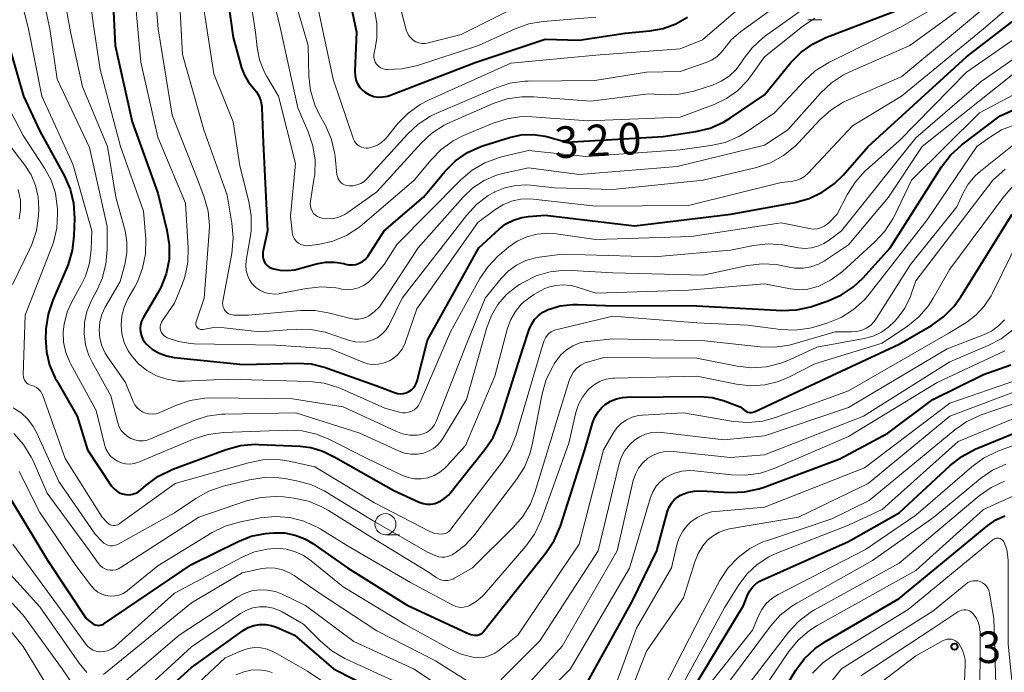
# Model space of a CAD drawing. Units: metres. Extents: x -76646 to -76000, y 26057 to 27000.
# Drawn here: x -76175 to -76059, y 26385 to 26462 of the extents above; entities that cross this region are included whole.
import ezdxf

# ---------------------------------------------------------------- set-up
doc = ezdxf.new("R2010")
doc.units = ezdxf.units.M
for name, color, linetype, lineweight in [('633100_広葉樹林', 7, 'Continuous', 13), ('710100_等高線(計曲線)', 7, 'Continuous', 40), ('710200_等高線(主曲線)', 7, 'Continuous', 13), ('731200_図化機測定による標高点', 7, 'Continuous', 40)]:
    doc.layers.add(name, color=color, linetype=linetype, lineweight=lineweight)
doc.styles.add('Style-WORKING', font='MS Gothic.ttf')

msp = doc.modelspace()

# ---------------------------------------------------------------- linework, layer by layer
at = {"layer": '633100_広葉樹林', "linetype": 'Continuous', "lineweight": 13}
for p, q in [((-76081.85, 26462.07), (-76080.183, 26462.07)), ((-76131.98, 26400.93), (-76130.313, 26400.93))]:
    msp.add_line(p, q, dxfattribs=at)
msp.add_circle((-76131.98, 26402.18), 1.25, dxfattribs=at)
at = {"layer": '710100_等高線(計曲線)', "linetype": 'Continuous', "lineweight": 40, "flags": 128}
for points, elevation in [([(-76164.59, 26469.41), (-76164.05, 26459), (-76162.06, 26449.94), (-76159, 26441.48), (-76157.91, 26437.07), (-76157.64, 26435.35), (-76157.67, 26433.61), (-76158.01, 26431.9), (-76158.64, 26430.27), (-76159.03, 26429.55), (-76160.73, 26426.69), (-76160.92, 26426.29), (-76161.05, 26425.86), (-76161.09, 26425.41), (-76161.06, 26424.96), (-76160.95, 26424.53), (-76160.77, 26424.12), (-76160.51, 26423.75), (-76160.37, 26423.59), (-76159.66, 26422.97), (-76158.85, 26422.49), (-76157.98, 26422.15), (-76157.04, 26421.97), (-76148.86, 26421.14), (-76142.52, 26421.31), (-76140.78, 26421.2), (-76139.08, 26420.79), (-76138.88, 26420.72), (-76133, 26418.61), (-76130.89, 26417.81), (-76130.55, 26417.71), (-76130.2, 26417.67), (-76129.85, 26417.7), (-76129.51, 26417.79), (-76129.19, 26417.93), (-76128.9, 26418.12), (-76128.65, 26418.37), (-76128.45, 26418.65)], 330), ([(-76151.32, 26469), (-76150.05, 26459.95), (-76149.05, 26456.35), (-76148.71, 26455.47), (-76148.23, 26454.65), (-76147.68, 26454), (-76147.28, 26453.52), (-76146.97, 26452.97), (-76146.76, 26452.38), (-76146.65, 26451.77), (-76146.64, 26451.6), (-76146.51, 26447.49), (-76145.98, 26437), (-76146.52, 26434.49), (-76146.55, 26434.2), (-76146.54, 26433.9), (-76146.47, 26433.62), (-76146.36, 26433.35), (-76146.2, 26433.1), (-76146, 26432.88), (-76145.77, 26432.71), (-76145.51, 26432.57), (-76145.39, 26432.53), (-76144.52, 26432.33), (-76143.64, 26432.28), (-76142.75, 26432.39), (-76142.47, 26432.46), (-76140.16, 26433.1), (-76139.09, 26433.29), (-76138, 26433.3)], 320), ([(-76136.45, 26465.55), (-76135.43, 26460.57), (-76135.61, 26455.94), (-76135.59, 26455.43), (-76135.48, 26454.94), (-76135.28, 26454.47), (-76135.01, 26454.04), (-76134.67, 26453.67), (-76134.34, 26453.41), (-76133.87, 26453.15), (-76133.36, 26452.97), (-76132.82, 26452.89), (-76132.28, 26452.9), (-76131.75, 26453), (-76131.49, 26453.09), (-76121.33, 26457), (-76113, 26459.76), (-76109, 26459.65), (-76103.52, 26460.48), (-76100.58, 26460.74), (-76099.01, 26461.02), (-76097.52, 26461.57), (-76096.14, 26462.36)], 310), ([(-76128.45, 26418.65), (-76128.29, 26418.97), (-76128.22, 26419.19), (-76127, 26424.03), (-76120.9, 26435), (-76118.48, 26437.2), (-76117.68, 26437.82), (-76116.77, 26438.28), (-76115.8, 26438.58), (-76115, 26438.7), (-76113, 26438.85), (-76102.41, 26437.59), (-76090.97, 26439), (-76083.39, 26440.38), (-76081.7, 26440.84), (-76080.13, 26441.58), (-76078.71, 26442.59), (-76077.66, 26443.62), (-76074.69, 26447), (-76063, 26457.68), (-76053.56, 26465)], 330), ([(-76138, 26433.3), (-76136.92, 26433.11), (-76136.72, 26433.06), (-76136.31, 26432.97), (-76135.89, 26432.96), (-76135.48, 26433.02), (-76135.09, 26433.15), (-76134.72, 26433.35), (-76134.4, 26433.61), (-76134.12, 26433.92), (-76134.03, 26434.05), (-76132.13, 26437), (-76127.48, 26441), (-76124.9, 26444.07), (-76123.66, 26445.3), (-76122.23, 26446.3), (-76120.65, 26447.03), (-76120.18, 26447.19), (-76117.25, 26448.09), (-76115.86, 26448.39), (-76114.44, 26448.44), (-76113.03, 26448.24), (-76112.72, 26448.17), (-76110.45, 26447.55), (-76099, 26448.19), (-76095.13, 26448.78), (-76093.43, 26449.19), (-76091.84, 26449.89), (-76091, 26450.41), (-76087, 26453.14), (-76083.84, 26456.97), (-76082.62, 26458.21), (-76081.2, 26459.22), (-76079.71, 26459.94), (-76071, 26463.28)], 320), ([(-76177.19, 26460.81), (-76174.94, 26453), (-76173, 26448.83), (-76170.11, 26443.56), (-76169.41, 26441.97), (-76169, 26440.27), (-76168.89, 26438.48), (-76168.95, 26436.42), (-76169.15, 26434.69), (-76169.64, 26433.02), (-76169.77, 26432.72), (-76171.48, 26428.77), (-76172.03, 26427.11), (-76172.29, 26425.39), (-76172.3, 26425.08), (-76172.32, 26424.3), (-76172.23, 26422.65), (-76171.85, 26421.04), (-76171.19, 26419.53), (-76171.04, 26419.26), (-76168.56, 26415), (-76167.33, 26411), (-76164.48, 26406.71), (-76164.23, 26406.4), (-76163.92, 26406.13), (-76163.58, 26405.92), (-76163.2, 26405.77)], 340), ([(-76163.2, 26405.77), (-76162.81, 26405.69), (-76162.4, 26405.68), (-76162, 26405.74), (-76161.62, 26405.87), (-76161.26, 26406.06), (-76161, 26406.26), (-76160.41, 26406.79), (-76159.01, 26407.83), (-76157.46, 26408.61), (-76157.23, 26408.7), (-76150.87, 26411.05), (-76149.19, 26411.51), (-76147.46, 26411.67), (-76147, 26411.66), (-76142.09, 26411.46), (-76140.84, 26411.3), (-76139.63, 26410.93), (-76139.24, 26410.76), (-76137.89, 26410.11), (-76131, 26406.17), (-76127.96, 26404.79), (-76127.51, 26404.63), (-76127.05, 26404.55), (-76126.58, 26404.56), (-76126.11, 26404.64), (-76126, 26404.68), (-76125.44, 26404.92), (-76124.92, 26405.25), (-76124.47, 26405.67), (-76124.34, 26405.82), (-76120.17, 26411.03), (-76119.2, 26412.48), (-76118.5, 26414.08), (-76118.44, 26414.27), (-76115.67, 26423), (-76114.92, 26425.29), (-76114.65, 26425.9), (-76114.29, 26426.46), (-76113.83, 26426.95), (-76113.29, 26427.35), (-76112.68, 26427.66), (-76111.22, 26428.09), (-76109.72, 26428.26), (-76109.2, 26428.26), (-76105.86, 26428.14), (-76095, 26428.11), (-76087, 26427.66), (-76084.93, 26427.56), (-76083.19, 26427.62), (-76081.49, 26427.98), (-76081.17, 26428.09), (-76079.44, 26428.68), (-76077.85, 26429.39), (-76076.4, 26430.36), (-76075.27, 26431.44), (-76072.05, 26435), (-76065.97, 26444.6), (-76064.91, 26445.98), (-76063.56, 26447.22), (-76059, 26450.67), (-76051.23, 26454.12)], 340), ([(-76165.84, 26390.19), (-76165.64, 26390.24), (-76165.45, 26390.33), (-76165.39, 26390.37), (-76155, 26397.38), (-76149.55, 26400.1), (-76147.93, 26400.74), (-76146.22, 26401.09), (-76145.73, 26401.13), (-76145.21, 26401.16), (-76143.95, 26401.14), (-76142.71, 26400.89), (-76141.54, 26400.43), (-76140.59, 26399.87), (-76136.5, 26397), (-76129.42, 26392.58), (-76122.25, 26389.23), (-76121.84, 26389.08), (-76121.42, 26389.01), (-76121.21, 26389), (-76121.01, 26389.02), (-76120.82, 26389.07), (-76120.64, 26389.15), (-76120.48, 26389.26), (-76120.34, 26389.4), (-76120.32, 26389.43), (-76112.89, 26398.81), (-76111.94, 26400.26), (-76111.21, 26401.96), (-76108.32, 26411), (-76107.39, 26414.19), (-76107.12, 26414.88), (-76106.74, 26415.51), (-76106.25, 26416.07), (-76105.88, 26416.39), (-76105.25, 26416.78), (-76104.57, 26417.06), (-76103.85, 26417.22), (-76103.35, 26417.25), (-76094.67, 26417.32), (-76093.18, 26417.2), (-76091.72, 26416.83), (-76091.44, 26416.72), (-76089.89, 26416.11), (-76089.32, 26415.68), (-76089.14, 26415.57), (-76088.95, 26415.49), (-76088.75, 26415.45), (-76088.54, 26415.44), (-76088.34, 26415.47), (-76088.14, 26415.54), (-76088.1, 26415.56), (-76079, 26419.82), (-76071, 26423.57), (-76067.17, 26425.78), (-76065.75, 26426.78), (-76064.51, 26428.01), (-76063.68, 26429.17), (-76057.57, 26439)], 350), ([(-76107.97, 26383.51), (-76102.68, 26393), (-76099.78, 26399), (-76098.48, 26403.73), (-76098.3, 26404.22), (-76098.03, 26404.67), (-76097.69, 26405.07), (-76097.29, 26405.41), (-76096.96, 26405.61), (-76096.18, 26405.93), (-76095.35, 26406.11), (-76094.46, 26406.14), (-76091.1, 26405.95), (-76089.36, 26406.01), (-76087.66, 26406.36), (-76087.03, 26406.58), (-76078.05, 26409.95), (-76072.35, 26413), (-76067, 26417), (-76061, 26419.96), (-76057.73, 26421.08)], 360), ([(-76096.46, 26381), (-76089.48, 26392.52), (-76088.99, 26393.76), (-76088.74, 26394.27), (-76088.41, 26394.72), (-76088, 26395.11), (-76087.53, 26395.43), (-76087.3, 26395.54), (-76077, 26400.14), (-76071, 26403.52), (-76064.94, 26409.15), (-76063.57, 26410.22), (-76061.96, 26411.07), (-76053, 26414.77)], 370), ([(-76176.38, 26405), (-76172.11, 26397.89), (-76167.49, 26391), (-76166.81, 26390.44), (-76166.64, 26390.32), (-76166.45, 26390.24), (-76166.25, 26390.18), (-76166.04, 26390.17), (-76165.84, 26390.19)], 350), ([(-76111, 26350.12), (-76109.6, 26350.8), (-76108.34, 26351.72), (-76107.56, 26352.48), (-76106.21, 26353.98), (-76104.93, 26355.17), (-76103.4, 26356.16), (-76103, 26356.37), (-76101.59, 26357.27), (-76100.35, 26358.4), (-76099.67, 26359.23), (-76094.01, 26367), (-76087, 26378.74), (-76083.27, 26384.84), (-76082.24, 26386.24), (-76080.97, 26387.44), (-76079.75, 26388.27), (-76071, 26393.35), (-76060.48, 26402.02), (-76059.53, 26402.68), (-76058.47, 26403.16)], 380), ([(-76165.12, 26376), (-76155, 26385.17), (-76148.87, 26389.55), (-76148.27, 26389.9), (-76147.62, 26390.15), (-76146.93, 26390.28), (-76146.23, 26390.28), (-76145.54, 26390.17), (-76144.9, 26389.94), (-76142.79, 26389), (-76138.13, 26385), (-76130.76, 26381.24)], 360)]:
    msp.add_lwpolyline(points, dxfattribs=dict(at, elevation=elevation))
at = {"layer": '710200_等高線(主曲線)', "linetype": 'Continuous', "lineweight": 13, "flags": 128}
for points, elevation in [([(-76176.71, 26479), (-76173.78, 26470.22), (-76171.83, 26461), (-76170.96, 26455), (-76167.12, 26446.88), (-76165, 26437.52), (-76165, 26434.76), (-76165.15, 26433.03), (-76165.6, 26431.34), (-76166.13, 26430.15), (-76166.9, 26428.66), (-76167.41, 26427.43), (-76167.7, 26426.13), (-76167.76, 26424.8), (-76167.58, 26423.48), (-76167.18, 26422.21), (-76166.79, 26421.4), (-76164.57, 26417.43)], 336), ([(-76176.94, 26471.06), (-76174.35, 26461), (-76172.77, 26453), (-76169.1, 26444.9), (-76166.83, 26437), (-76166.91, 26434.77), (-76167.12, 26433.17), (-76167.59, 26431.62), (-76168.09, 26430.59), (-76169.13, 26428.75), (-76169.74, 26427.38), (-76170.11, 26425.93), (-76170.22, 26425), (-76170.18, 26423.77), (-76169.92, 26422.57), (-76169.46, 26421.42), (-76169.37, 26421.24), (-76166.33, 26415.67), (-76165.33, 26411.63), (-76165.16, 26411.12), (-76164.9, 26410.65), (-76164.56, 26410.23), (-76164.15, 26409.88), (-76163.79, 26409.65), (-76163.32, 26409.45), (-76162.83, 26409.34), (-76162.33, 26409.31), (-76161.82, 26409.37), (-76161.31, 26409.53), (-76154.67, 26412.3), (-76153.01, 26412.83), (-76151.19, 26413.07), (-76143.59, 26413.35), (-76141.85, 26413.27), (-76140.15, 26412.88), (-76138.68, 26412.27), (-76134.07, 26409.93)], 338), ([(-76149, 26470.88), (-76147.4, 26460.6), (-76147.2, 26458.75), (-76146.91, 26457.3), (-76146.38, 26455.92), (-76146.05, 26455.31), (-76144.66, 26453), (-76142.64, 26445), (-76143.26, 26438.74), (-76143.07, 26436.87), (-76143.01, 26436.56), (-76142.9, 26436.26), (-76142.74, 26435.99), (-76142.53, 26435.75), (-76142.28, 26435.55), (-76142.01, 26435.4), (-76141.71, 26435.29), (-76141.39, 26435.24), (-76141.08, 26435.25), (-76141.02, 26435.25), (-76139.91, 26435.4), (-76138.21, 26435.79), (-76136.6, 26436.46), (-76135.14, 26437.4), (-76134.76, 26437.7), (-76128.55, 26443), (-76126.57, 26445.42), (-76125.35, 26446.67), (-76123.94, 26447.69), (-76122.71, 26448.31), (-76119.2, 26449.79), (-76117.54, 26450.32), (-76115.81, 26450.56), (-76114.62, 26450.55), (-76107.92, 26450.08), (-76097, 26450.48), (-76092.96, 26452), (-76091.5, 26452.7), (-76090.18, 26453.64), (-76089.05, 26454.8), (-76088.65, 26455.33), (-76087, 26457.66), (-76082.47, 26461.27), (-76081.01, 26462.24)], 318), ([(-76171, 26469.6), (-76169.38, 26460.62), (-76167.92, 26454.08), (-76164.97, 26447), (-76163.98, 26441), (-76162.89, 26437), (-76162.66, 26435.71), (-76162.66, 26434.39), (-76162.9, 26433), (-76163.46, 26431), (-76165.23, 26427.95), (-76165.64, 26427.09), (-76165.89, 26426.17), (-76165.97, 26425.21), (-76165.89, 26424.26), (-76165.65, 26423.34), (-76165.24, 26422.47), (-76164.96, 26422.03), (-76162.82, 26419), (-76161.91, 26416.73), (-76161.72, 26416.36), (-76161.48, 26416.03), (-76161.18, 26415.75), (-76160.83, 26415.52)], 334), ([(-76162.01, 26467.99), (-76161, 26457.04), (-76159, 26448.13), (-76155.72, 26440.28), (-76155.39, 26435), (-76155.44, 26433.26), (-76155.78, 26431.55), (-76156.1, 26430.65), (-76157, 26428.41), (-76158.46, 26426.37), (-76158.58, 26426.16), (-76158.66, 26425.94), (-76158.71, 26425.7), (-76158.71, 26425.46), (-76158.67, 26425.23), (-76158.59, 26425), (-76158.47, 26424.8), (-76158.32, 26424.61), (-76158.14, 26424.46), (-76157.93, 26424.33), (-76157.9, 26424.32), (-76156.53, 26423.85), (-76155.11, 26423.63), (-76154.68, 26423.61), (-76145, 26423.44), (-76138.52, 26423), (-76134.76, 26421.44), (-76134.12, 26421.23), (-76133.46, 26421.14), (-76132.79, 26421.17), (-76132.13, 26421.32), (-76131.51, 26421.57), (-76130.95, 26421.93), (-76130.45, 26422.38), (-76130.04, 26422.92), (-76129.73, 26423.51), (-76129.65, 26423.72), (-76128.24, 26427.76), (-76121, 26437.98), (-76118.98, 26439.51), (-76118.04, 26440.1), (-76117.02, 26440.52), (-76115.93, 26440.75), (-76114.82, 26440.79), (-76114.45, 26440.76), (-76107, 26439.94), (-76096, 26440), (-76085, 26442.75), (-76083.81, 26442.88), (-76083.25, 26442.98), (-76082.73, 26443.18), (-76082.25, 26443.47), (-76081.79, 26443.87), (-76076.52, 26449.48), (-76070.73, 26453), (-76061, 26460.99), (-76050.92, 26469.6)], 328), ([(-76159.76, 26470.24), (-76158.95, 26461), (-76157.28, 26450.72), (-76154.24, 26443), (-76153.49, 26441), (-76153.04, 26439.35), (-76152.88, 26437.65), (-76152.91, 26436.87), (-76153.49, 26429), (-76154.45, 26426.21), (-76154.48, 26426.09), (-76154.49, 26425.97), (-76154.47, 26425.85), (-76154.44, 26425.74), (-76154.39, 26425.63), (-76154.31, 26425.53), (-76154.23, 26425.44), (-76154.13, 26425.38), (-76154.01, 26425.33), (-76153.9, 26425.3), (-76153.78, 26425.29), (-76153.66, 26425.3), (-76153.62, 26425.31), (-76152.4, 26425.51), (-76151.11, 26425.48), (-76146.84, 26425), (-76142.59, 26425.32), (-76140.85, 26425.3), (-76139.14, 26424.97), (-76138.57, 26424.79), (-76136.23, 26423.98), (-76135.58, 26423.82), (-76134.91, 26423.77), (-76134.23, 26423.84), (-76133.58, 26424.02), (-76132.98, 26424.32), (-76132.43, 26424.71), (-76131.96, 26425.19), (-76131.58, 26425.75)], 326), ([(-76167.63, 26469), (-76166.62, 26461.38), (-76165.85, 26456.15), (-76163.42, 26447), (-76160.68, 26439.32), (-76160.44, 26436.04), (-76160.47, 26434.29), (-76160.8, 26432.58), (-76161.42, 26430.95), (-76161.74, 26430.36), (-76162.55, 26428.94), (-76163, 26427.96), (-76163.27, 26426.92), (-76163.36, 26425.84), (-76163.26, 26424.77), (-76162.98, 26423.73), (-76162.52, 26422.76), (-76162.18, 26422.23), (-76161.32, 26421.25), (-76160.31, 26420.43), (-76159.17, 26419.8), (-76157.94, 26419.38), (-76156.65, 26419.17), (-76155.83, 26419.16), (-76150.62, 26419.38), (-76140.98, 26419.11), (-76139.25, 26418.91), (-76137.58, 26418.42), (-76137.19, 26418.25), (-76132.04, 26415.96), (-76130.3, 26415.48), (-76129.95, 26415.41), (-76129.59, 26415.41), (-76129.23, 26415.47), (-76128.89, 26415.59), (-76128.58, 26415.77), (-76128.3, 26416), (-76128.07, 26416.27), (-76127.89, 26416.58), (-76127.85, 26416.65), (-76124.26, 26425), (-76120.76, 26431.34), (-76119.79, 26432.79), (-76118.58, 26434.04), (-76118.39, 26434.21), (-76117.38, 26435.05), (-76116.33, 26435.77), (-76115.18, 26436.3), (-76113.96, 26436.62)], 332), ([(-76156.65, 26469), (-76156.05, 26457.95), (-76153.52, 26449)], 324), ([(-76143.83, 26468.17), (-76141.15, 26459), (-76141.06, 26455.38), (-76140.87, 26453.65), (-76140.37, 26451.98), (-76139.82, 26450.79), (-76139.15, 26449.58), (-76138.44, 26447.98), (-76138.02, 26446.29), (-76137.96, 26445.83), (-76137.73, 26443.7), (-76137.68, 26443.44), (-76137.58, 26443.19)], 314), ([(-76154.08, 26467), (-76152.36, 26455.64), (-76150.04, 26449.96), (-76149.28, 26444.72), (-76148.19, 26440.48), (-76147.9, 26438.77), (-76147.91, 26437.02), (-76148.02, 26436.21), (-76148.51, 26433.49), (-76148.56, 26432.9), (-76148.51, 26432.31), (-76148.36, 26431.74), (-76148.11, 26431.2), (-76147.78, 26430.71), (-76147.36, 26430.29), (-76146.88, 26429.95), (-76146.34, 26429.7), (-76145.77, 26429.55), (-76145.18, 26429.49), (-76144.59, 26429.54), (-76144.52, 26429.55), (-76141.34, 26430.17), (-76139.61, 26430.35), (-76137.87, 26430.23), (-76137.6, 26430.18), (-76137.15, 26430.09), (-76136.49, 26430.03), (-76135.83, 26430.08), (-76135.19, 26430.24), (-76134.58, 26430.52), (-76134.03, 26430.89), (-76133.57, 26431.35), (-76132.14, 26433), (-76130.62, 26435.38), (-76123.02, 26443.07), (-76121.7, 26444.2)], 322), ([(-76146.1, 26467.9), (-76144.43, 26461), (-76142.39, 26451.61), (-76141.15, 26448.76), (-76140.59, 26447.1), (-76140.34, 26445.38), (-76140.38, 26443.64), (-76140.46, 26443.11), (-76140.89, 26440.51), (-76140.92, 26440.2), (-76140.89, 26439.9), (-76140.81, 26439.61), (-76140.68, 26439.33), (-76140.5, 26439.08), (-76140.28, 26438.87), (-76140.03, 26438.7), (-76139.75, 26438.57), (-76139.5, 26438.5), (-76138.81, 26438.43), (-76138.11, 26438.48), (-76137.44, 26438.65), (-76136.81, 26438.93), (-76136.43, 26439.17), (-76133, 26441.62), (-76127.74, 26447.41), (-76126.46, 26448.6), (-76124.99, 26449.54), (-76124.33, 26449.86), (-76119.18, 26452.11), (-76117.53, 26452.66), (-76115.8, 26452.92), (-76114.42, 26452.91), (-76107.61, 26452.39), (-76100.74, 26453.26), (-76098.84, 26453.16), (-76097.1, 26453.22), (-76095.39, 26453.57), (-76095.14, 26453.65), (-76093.17, 26454.31), (-76092.13, 26454.76), (-76091.18, 26455.38)], 316), ([(-76153.52, 26449), (-76150.78, 26441.22), (-76150.2, 26437.9), (-76150.05, 26436.16), (-76150.22, 26434.33), (-76151.3, 26428.66), (-76151.32, 26428.42), (-76151.3, 26428.18), (-76151.24, 26427.94), (-76151.14, 26427.72), (-76151, 26427.51), (-76150.83, 26427.34), (-76150.64, 26427.2), (-76150.42, 26427.09), (-76150.18, 26427.02), (-76149.92, 26427), (-76148.23, 26427), (-76142.05, 26427.55), (-76140.31, 26427.55), (-76138.59, 26427.25), (-76136.12, 26426.59), (-76135.65, 26426.51), (-76135.16, 26426.51), (-76134.69, 26426.59), (-76134.23, 26426.76), (-76134, 26426.88), (-76133.3, 26427.39), (-76132.69, 26428), (-76132.37, 26428.45), (-76128.1, 26435), (-76122.76, 26441), (-76121.6, 26442.09), (-76120.27, 26442.97), (-76118.8, 26443.6), (-76117.89, 26443.85), (-76115, 26444.49), (-76109, 26443.7), (-76097.37, 26444.63), (-76087, 26447.17), (-76084.2, 26449), (-76080.32, 26453.36), (-76079.05, 26454.56), (-76077.6, 26455.52), (-76076.86, 26455.88), (-76069.74, 26459), (-76059, 26466.83)], 324), ([(-76137.58, 26443.19), (-76137.44, 26442.96), (-76137.27, 26442.76), (-76137.06, 26442.6), (-76136.82, 26442.47), (-76136.57, 26442.38), (-76136.29, 26442.34), (-76135.82, 26442.36), (-76135.36, 26442.45), (-76134.92, 26442.63), (-76134.51, 26442.88), (-76134.13, 26443.23), (-76129.36, 26448.49), (-76128.08, 26449.67), (-76126.62, 26450.62), (-76125.87, 26450.97), (-76118.82, 26453.98), (-76117.16, 26454.52), (-76115.44, 26454.76), (-76115.02, 26454.77), (-76107.13, 26454.87), (-76101, 26455.85), (-76097, 26455.92), (-76093.92, 26456.97), (-76093.26, 26457.26), (-76092.65, 26457.67), (-76092.13, 26458.17), (-76091.79, 26458.61), (-76090.93, 26459.69), (-76089.85, 26460.64), (-76082.43, 26466.01)], 314), ([(-76131.58, 26425.75), (-76131.49, 26425.93), (-76129.98, 26429), (-76122.35, 26438.84), (-76121.17, 26440.12), (-76119.78, 26441.18), (-76119.04, 26441.6), (-76119, 26441.62), (-76117.79, 26442.12), (-76116.52, 26442.4), (-76115.21, 26442.45), (-76114.76, 26442.41), (-76111.9, 26442.1), (-76105, 26441.91), (-76094.28, 26443), (-76087.92, 26444.54), (-76086.26, 26445.09), (-76084.73, 26445.93), (-76083.37, 26447.02), (-76082.95, 26447.44), (-76080.4, 26450.17), (-76079.11, 26451.33), (-76077.63, 26452.26), (-76077.11, 26452.5), (-76070.67, 26455.33), (-76059.11, 26465)], 326), ([(-76121.7, 26444.2), (-76120.19, 26445.09), (-76118.56, 26445.69), (-76118.19, 26445.78), (-76115, 26446.53), (-76108.18, 26445.82), (-76097, 26446.63), (-76093.34, 26447.13), (-76091.64, 26447.51), (-76090.04, 26448.19), (-76089.05, 26448.78), (-76085.8, 26451), (-76082.25, 26454.83), (-76080.95, 26455.99), (-76079.36, 26456.98), (-76070.78, 26461.22), (-76064.25, 26465)], 322), ([(-76091.18, 26455.38), (-76090.36, 26456.16), (-76089.71, 26457.02), (-76089.52, 26457.34), (-76088.46, 26458.73), (-76087.19, 26459.92), (-76086.88, 26460.15), (-76080.14, 26465)], 316), ([(-76140.09, 26463.91), (-76138.19, 26455), (-76135.76, 26447.9), (-76135.65, 26447.65), (-76135.49, 26447.42), (-76135.3, 26447.21), (-76135.07, 26447.05), (-76134.82, 26446.93), (-76134.55, 26446.85), (-76134.27, 26446.82), (-76134.04, 26446.83), (-76133.47, 26446.96), (-76132.94, 26447.18), (-76132.45, 26447.48), (-76132.02, 26447.87), (-76131.9, 26448.02), (-76130.49, 26449.74), (-76129.27, 26450.98), (-76127.85, 26452), (-76126.86, 26452.52), (-76117.1, 26456.9), (-76107, 26457.86), (-76097, 26458.6), (-76094.33, 26459.67), (-76089, 26464.27)], 312), ([(-76133.26, 26463.29), (-76132.99, 26461.57), (-76133.02, 26459.82), (-76133.2, 26458.7), (-76133.33, 26458.12), (-76133.36, 26457.84), (-76133.35, 26457.56), (-76133.29, 26457.29), (-76133.18, 26457.03), (-76133.03, 26456.79), (-76132.84, 26456.58), (-76132.62, 26456.41), (-76132.37, 26456.28), (-76132.1, 26456.2), (-76131.84, 26456.16), (-76131.79, 26456.16), (-76130.05, 26456.22), (-76128.35, 26456.59), (-76128.17, 26456.64), (-76120.95, 26459), (-76116.6, 26460.99), (-76114.96, 26461.57), (-76113.24, 26461.86), (-76107, 26462.36)], 308), ([(-76130.06, 26463), (-76129.53, 26460.88), (-76129.41, 26460.53), (-76129.22, 26460.19), (-76128.98, 26459.9), (-76128.7, 26459.65), (-76128.38, 26459.46), (-76128.02, 26459.32), (-76127.65, 26459.25), (-76127.27, 26459.25), (-76126.89, 26459.31), (-76123, 26460.31), (-76117.15, 26463.23)], 306), ([(-76113.96, 26436.62), (-76112.69, 26436.72), (-76111.73, 26436.65), (-76107, 26435.99), (-76095.67, 26436.33), (-76085, 26437.94), (-76081.63, 26437.27), (-76081.19, 26437.22), (-76080.75, 26437.25), (-76080.32, 26437.36), (-76079.91, 26437.54), (-76079.54, 26437.78), (-76079.3, 26438), (-76078.34, 26439), (-76077.13, 26441.35), (-76076.2, 26442.82), (-76075.03, 26444.11), (-76074.89, 26444.24), (-76071, 26447.7), (-76063, 26455.84), (-76052.69, 26463)], 332), ([(-76160.83, 26415.52), (-76160.45, 26415.36), (-76160.05, 26415.27), (-76159.64, 26415.24), (-76159.23, 26415.29), (-76158.84, 26415.41), (-76158.76, 26415.45), (-76156.79, 26416.32), (-76155.14, 26416.88), (-76153.42, 26417.15), (-76152.63, 26417.17), (-76143, 26417.06), (-76137, 26416.11), (-76130.75, 26413.21), (-76129.94, 26412.91), (-76129.08, 26412.76), (-76128.21, 26412.76), (-76127.95, 26412.79), (-76127.52, 26412.89), (-76127.11, 26413.07), (-76126.75, 26413.31), (-76126.42, 26413.61), (-76126.16, 26413.96), (-76125.95, 26414.38), (-76122.33, 26423.67), (-76120.16, 26429), (-76118.24, 26431.36), (-76117.4, 26432.23), (-76116.41, 26432.94), (-76115.32, 26433.47), (-76114.16, 26433.8), (-76113.75, 26433.87), (-76111, 26434.22), (-76100.08, 26433.92), (-76091, 26434.71), (-76088.27, 26435.26), (-76086.54, 26435.46), (-76084.8, 26435.35), (-76084.42, 26435.28), (-76082.93, 26435), (-76082.16, 26434.92), (-76081.39, 26434.98), (-76080.64, 26435.17), (-76079.93, 26435.49), (-76079.43, 26435.82), (-76077.85, 26437), (-76069, 26448.06), (-76061.26, 26454.74), (-76051, 26461.87)], 334), ([(-76134.07, 26409.93), (-76130.03, 26408), (-76129.29, 26407.72), (-76128.52, 26407.58), (-76127.73, 26407.57), (-76126.95, 26407.7), (-76126.21, 26407.96), (-76125.53, 26408.35), (-76124.92, 26408.85), (-76124.74, 26409.03), (-76122.48, 26411.52), (-76119, 26419.75), (-76117.48, 26425.45), (-76117.1, 26426.49), (-76116.55, 26427.44), (-76115.85, 26428.28), (-76115.63, 26428.49), (-76115.54, 26428.57), (-76114.37, 26429.46), (-76113.07, 26430.14), (-76112.63, 26430.3), (-76111.75, 26430.53), (-76110.85, 26430.59), (-76109.94, 26430.5), (-76109.35, 26430.35), (-76107, 26429.61), (-76096.02, 26429.98), (-76087, 26430.72), (-76083.9, 26430.12), (-76082.86, 26430.01), (-76081.83, 26430.08), (-76080.82, 26430.34), (-76080.6, 26430.41), (-76079.15, 26431.13), (-76077.72, 26432.19), (-76073.88, 26435.68), (-76072.69, 26436.95), (-76071.75, 26438.42), (-76071.57, 26438.78), (-76069.55, 26443), (-76061.48, 26451), (-76051, 26456.57)], 338), ([(-76164.57, 26417.43), (-76163.74, 26414.22), (-76163.57, 26413.75), (-76163.33, 26413.31), (-76163.01, 26412.93), (-76162.63, 26412.61), (-76162.21, 26412.35), (-76161.74, 26412.18), (-76161.25, 26412.09), (-76160.75, 26412.08), (-76160.26, 26412.17), (-76159.85, 26412.3), (-76154.81, 26414.46), (-76153.15, 26415), (-76151.42, 26415.25), (-76151.04, 26415.26), (-76142.6, 26415.4), (-76135.01, 26412.99), (-76130.42, 26410.87), (-76129.7, 26410.61), (-76128.95, 26410.48), (-76128.18, 26410.49), (-76127.48, 26410.61), (-76126.85, 26410.83), (-76126.27, 26411.16), (-76125.75, 26411.59), (-76125.31, 26412.1), (-76125.16, 26412.34), (-76122.34, 26417), (-76119.94, 26425.52), (-76119.4, 26426.95), (-76118.62, 26428.27), (-76117.62, 26429.43), (-76116.43, 26430.41), (-76116, 26430.69), (-76115.65, 26430.89), (-76114.08, 26431.66), (-76112.41, 26432.14), (-76110.68, 26432.32), (-76109.91, 26432.3), (-76105, 26432.01), (-76094.27, 26431.73), (-76088.99, 26432.88), (-76087.27, 26433.1), (-76085.55, 26433.01), (-76084.25, 26432.75), (-76083.33, 26432.58), (-76082.4, 26432.57), (-76081.47, 26432.73), (-76080.59, 26433.04), (-76079.86, 26433.45), (-76077, 26435.35), (-76072.27, 26441), (-76068.26, 26447), (-76057, 26456)], 336), ([(-76177.99, 26454.01), (-76175, 26448.31), (-76172.44, 26444.43), (-76171.67, 26443.01), (-76171.16, 26441.47), (-76170.93, 26439.87), (-76170.91, 26439.62), (-76170.9, 26439.05), (-76170.99, 26437.31), (-76171.39, 26435.61), (-76171.57, 26435.09), (-76174.73, 26427), (-76174.97, 26419.91), (-76174.95, 26419.69), (-76174.9, 26419.48), (-76174.82, 26419.28), (-76174.7, 26419.1), (-76174.55, 26418.94), (-76174.38, 26418.81), (-76174.19, 26418.71), (-76174, 26418.65), (-76173.69, 26418.56), (-76173.4, 26418.4), (-76173.15, 26418.21), (-76172.93, 26417.97), (-76172.76, 26417.69), (-76172.66, 26417.46), (-76170.01, 26409.99), (-76165.6, 26403), (-76164.96, 26402.34), (-76164.82, 26402.22), (-76164.66, 26402.12), (-76164.49, 26402.06), (-76164.3, 26402.02), (-76164.12, 26402.02), (-76163.93, 26402.05), (-76163.76, 26402.11), (-76163.6, 26402.2), (-76163.57, 26402.22), (-76156.92, 26407), (-76148.23, 26409.48), (-76146.52, 26409.82), (-76144.77, 26409.85), (-76143.39, 26409.65), (-76140.35, 26409), (-76133.28, 26404.72), (-76126.7, 26401.33), (-76126.23, 26401.13), (-76125.72, 26401.02)], 342), ([(-76125.72, 26401.02), (-76125.35, 26401), (-76125.1, 26401.02), (-76124.86, 26401.09), (-76124.63, 26401.19), (-76124.42, 26401.34), (-76124.24, 26401.52), (-76124.2, 26401.57), (-76118.12, 26409.53), (-76117.19, 26411), (-76116.48, 26412.78), (-76113.47, 26423), (-76113.13, 26424), (-76112.99, 26424.31), (-76112.8, 26424.59), (-76112.57, 26424.83), (-76112.3, 26425.03), (-76111.99, 26425.17), (-76111.75, 26425.25), (-76105, 26426.88), (-76095, 26426.1), (-76089, 26425.79), (-76085.09, 26425.28), (-76083.35, 26425.21), (-76081.62, 26425.44), (-76080.84, 26425.65), (-76079.48, 26426.07), (-76077.87, 26426.73), (-76076.4, 26427.66), (-76075.11, 26428.83), (-76074.55, 26429.48), (-76067.68, 26438.32), (-76061.76, 26447), (-76060.29, 26448.09), (-76058.84, 26448.98), (-76057.26, 26449.6)], 342), ([(-76176.7, 26447.3), (-76174.77, 26444.8), (-76174.03, 26443.64), (-76173.5, 26442.37), (-76173.2, 26441.03), (-76173.14, 26439.61), (-76173.18, 26438.78), (-76173.41, 26437.05), (-76173.95, 26435.39), (-76174.18, 26434.87), (-76176.25, 26430.62)], 344), ([(-76146.39, 26407.72), (-76144.64, 26407.69), (-76143.93, 26407.59), (-76142.52, 26407.33), (-76140.84, 26406.88), (-76139.26, 26406.13), (-76139.07, 26406.02), (-76133.44, 26402.56), (-76127, 26398.85), (-76126, 26398.42), (-76125.66, 26398.3), (-76125.3, 26398.25), (-76124.93, 26398.26), (-76124.58, 26398.33), (-76124.24, 26398.46), (-76124.07, 26398.56), (-76123.71, 26398.78), (-76122.56, 26399.64), (-76121.5, 26400.79), (-76116.41, 26407.47), (-76115.48, 26408.94), (-76114.82, 26410.55), (-76114.55, 26411.61), (-76113.37, 26417.67), (-76112.89, 26419.35), (-76112.12, 26420.91), (-76111.94, 26421.2), (-76111.68, 26421.6), (-76111.14, 26422.3), (-76110.49, 26422.89), (-76109.74, 26423.36), (-76108.92, 26423.69), (-76108.06, 26423.87), (-76107.96, 26423.88), (-76105, 26424.19), (-76094.06, 26423.94), (-76087.48, 26423.22), (-76085.74, 26423.18), (-76084.01, 26423.44), (-76083.61, 26423.55), (-76078.59, 26425), (-76076.64, 26425), (-76076.03, 26425.05), (-76075.44, 26425.21), (-76074.88, 26425.47), (-76074.38, 26425.82), (-76073.95, 26426.26), (-76073.67, 26426.64), (-76069.65, 26433), (-76064.15, 26439.85), (-76063.43, 26441.42), (-76062.79, 26442.54), (-76061.96, 26443.53), (-76061.34, 26444.09), (-76057, 26447.56)], 344), ([(-76125.62, 26395.67), (-76125.28, 26395.55), (-76124.93, 26395.5), (-76124.57, 26395.51), (-76124.22, 26395.58), (-76123.89, 26395.7), (-76123.77, 26395.77), (-76121.66, 26397), (-76116.8, 26401.77), (-76115.67, 26403.1), (-76114.78, 26404.6), (-76114.25, 26405.95), (-76111.46, 26415), (-76110.17, 26419.23), (-76109.95, 26419.77), (-76109.65, 26420.26), (-76109.26, 26420.69), (-76108.8, 26421.05), (-76108.29, 26421.32), (-76107.84, 26421.47), (-76106.05, 26421.95), (-76095, 26421.88), (-76090.21, 26420.94), (-76088.48, 26420.75), (-76086.74, 26420.87), (-76085.05, 26421.28), (-76084.03, 26421.69), (-76080.79, 26423.21), (-76075.14, 26424.23), (-76074.09, 26424.51), (-76073.11, 26424.97), (-76072.22, 26425.6), (-76071.56, 26426.24), (-76071.25, 26426.6), (-76070.34, 26427.83), (-76069.67, 26429.19), (-76069.56, 26429.48), (-76069, 26431.08), (-76059.87, 26443), (-76058.43, 26444.33)], 346), ([(-76164.11, 26393.66), (-76163.61, 26393.77), (-76163.12, 26393.96), (-76162.68, 26394.24), (-76162.61, 26394.3), (-76159, 26397.23), (-76152.56, 26401.18), (-76151, 26401.95), (-76149.2, 26402.47), (-76146.8, 26402.93), (-76145.07, 26403.1), (-76143.34, 26402.97), (-76141.66, 26402.54), (-76140.07, 26401.83), (-76139.71, 26401.62), (-76136.42, 26399.58), (-76129, 26395.26), (-76123.98, 26392.56), (-76123.63, 26392.41), (-76123.26, 26392.32), (-76122.88, 26392.3), (-76122.5, 26392.35), (-76122.14, 26392.46), (-76122, 26392.52), (-76121.2, 26393), (-76120.49, 26393.61), (-76120.27, 26393.84), (-76115.3, 26399.59), (-76114.28, 26401), (-76113.52, 26402.57), (-76113.45, 26402.76), (-76110.21, 26411.79), (-76109.38, 26415.42), (-76109.07, 26416.37), (-76108.6, 26417.26), (-76107.99, 26418.06), (-76107.76, 26418.29), (-76107.16, 26418.77), (-76106.49, 26419.14), (-76105.76, 26419.39), (-76105, 26419.51), (-76104.8, 26419.52), (-76095, 26419.74), (-76090.3, 26418.8), (-76088.63, 26418.61), (-76086.95, 26418.72), (-76085.31, 26419.12), (-76084, 26419.67), (-76081, 26421.21), (-76073, 26423.67), (-76070.02, 26425.7), (-76068.67, 26426.8), (-76067.53, 26428.12), (-76066.96, 26429.01), (-76065, 26432.44), (-76058.54, 26441.13), (-76057.39, 26442.43)], 348), ([(-76175.58, 26441.92), (-76175.33, 26440.82), (-76175.31, 26440.69), (-76175.28, 26439.55), (-76175.44, 26438.42)], 346), ([(-76165.4, 26387.06), (-76164.96, 26387.16), (-76164.53, 26387.34), (-76164.15, 26387.59), (-76164.01, 26387.71), (-76157, 26393.98), (-76148.91, 26398.29), (-76147.51, 26398.89), (-76146.03, 26399.23), (-76144.84, 26399.32), (-76143.78, 26399.23), (-76142.76, 26398.95), (-76141.79, 26398.51), (-76141, 26397.97), (-76137, 26394.74), (-76129.68, 26390.32), (-76124.38, 26387.37), (-76123, 26386.75), (-76121.43, 26386.37), (-76120.8, 26386.33), (-76120.18, 26386.4), (-76119.57, 26386.58), (-76119, 26386.86), (-76118.63, 26387.12), (-76116.28, 26389), (-76109, 26399.79), (-76106.11, 26411), (-76104.95, 26413), (-76104.51, 26413.61), (-76103.98, 26414.14), (-76103.37, 26414.57), (-76102.68, 26414.88), (-76101.96, 26415.07), (-76101.47, 26415.13), (-76096.61, 26415.39), (-76090.67, 26414.39), (-76088.93, 26414.26), (-76087.2, 26414.42), (-76085.55, 26414.88), (-76077, 26418.03), (-76065.2, 26424.8), (-76063.1, 26426.09), (-76061.91, 26426.98), (-76060.89, 26428.06), (-76060.07, 26429.3), (-76059.91, 26429.6), (-76056.63, 26436.3)], 352), ([(-76106.73, 26399), (-76104.29, 26409.22), (-76103.99, 26410.1), (-76103.55, 26410.92), (-76102.97, 26411.65), (-76102.43, 26412.14), (-76101.8, 26412.57), (-76101.1, 26412.87), (-76100.36, 26413.05), (-76099.6, 26413.1), (-76099.18, 26413.07), (-76091.81, 26412.19), (-76087, 26412.67), (-76077, 26416.05), (-76065.32, 26423), (-76060.98, 26424.66), (-76060.05, 26425.11), (-76059.22, 26425.71), (-76058.5, 26426.45)], 354), ([(-76098.76, 26410.82), (-76098.01, 26410.84), (-76097.81, 26410.82), (-76091, 26410.1), (-76087, 26410.42), (-76075.22, 26415), (-76065, 26421.46), (-76060.44, 26423.38), (-76058.9, 26424.2), (-76057.52, 26425.27)], 356), ([(-76115.99, 26379), (-76110.01, 26385), (-76103, 26396.96), (-76100.51, 26405.34), (-76100.23, 26406.04), (-76099.83, 26406.68), (-76099.33, 26407.25), (-76098.74, 26407.72), (-76098.51, 26407.86), (-76097.67, 26408.25), (-76096.78, 26408.49), (-76095.86, 26408.56), (-76095.27, 26408.53), (-76090.92, 26408.03), (-76089.18, 26407.99), (-76087.45, 26408.24), (-76085.82, 26408.79), (-76077, 26412.59), (-76066.49, 26419), (-76058.45, 26422.75)], 358), ([(-76102.17, 26389.83), (-76098.03, 26397), (-76097.39, 26399.72), (-76097.1, 26400.58), (-76096.68, 26401.37), (-76096.12, 26402.08), (-76095.72, 26402.46), (-76094.98, 26402.99), (-76094.16, 26403.38), (-76093.29, 26403.63), (-76092.76, 26403.7), (-76087, 26404.19), (-76075.13, 26408.87), (-76065, 26416.56), (-76056.95, 26419.32)], 362), ([(-76102.33, 26383.67), (-76101, 26387.1), (-76096.58, 26393.42), (-76095.26, 26397.72), (-76094.86, 26398.71), (-76094.29, 26399.63), (-76093.73, 26400.27), (-76093.09, 26400.81), (-76092.36, 26401.23), (-76091.58, 26401.51), (-76091.13, 26401.61), (-76082.93, 26403), (-76074.69, 26407), (-76064.98, 26415.02), (-76055.21, 26418.7)], 364), ([(-76099.79, 26381), (-76094.33, 26391.67), (-76092.27, 26395.51), (-76091.32, 26396.97), (-76090.12, 26398.24), (-76088.73, 26399.28), (-76087.17, 26400.07), (-76086.64, 26400.26), (-76079, 26402.82), (-76074.56, 26405), (-76064.41, 26413.4), (-76062.97, 26414.39), (-76061.27, 26415.15), (-76054.77, 26417.37)], 366), ([(-76176.15, 26416), (-76175.23, 26415.4), (-76174.44, 26414.66), (-76173.78, 26413.79), (-76173.4, 26413.07), (-76170.76, 26407.24), (-76166.45, 26401), (-76165.61, 26400.11), (-76165.41, 26399.93), (-76165.17, 26399.79), (-76164.92, 26399.69), (-76164.65, 26399.63), (-76164.37, 26399.62), (-76164.1, 26399.66), (-76163.84, 26399.75), (-76163.7, 26399.82), (-76157, 26403.52), (-76154.48, 26405.23), (-76152.96, 26406.09), (-76151.26, 26406.68), (-76148.11, 26407.45), (-76146.39, 26407.72)], 344), ([(-76097.88, 26381), (-76091.68, 26392.32), (-76090.02, 26394.98), (-76089.04, 26396.29), (-76087.84, 26397.41), (-76086.47, 26398.3), (-76085.45, 26398.77), (-76077, 26402.05), (-76073, 26403.93), (-76063.99, 26412.01), (-76053, 26416.53)], 368), ([(-76087.3, 26392.07), (-76086.77, 26392.77), (-76086.13, 26393.36), (-76085.36, 26393.84), (-76075, 26399.18), (-76069, 26403.24), (-76062.39, 26409), (-76060.98, 26410.02), (-76059.27, 26410.85), (-76049.6, 26414.4)], 372), ([(-76176.09, 26412.93), (-76174.94, 26411.63), (-76174.02, 26410.14), (-76173.81, 26409.7), (-76172.12, 26405.88), (-76167.12, 26399), (-76166.06, 26397.51), (-76165.84, 26397.26), (-76165.58, 26397.05), (-76165.29, 26396.88), (-76164.98, 26396.77), (-76164.65, 26396.71), (-76164.32, 26396.72), (-76163.99, 26396.78), (-76163.67, 26396.89), (-76163.46, 26397.01), (-76154.13, 26403), (-76148.48, 26404.94), (-76146.79, 26405.36), (-76145.05, 26405.48), (-76144.04, 26405.41), (-76142.84, 26405.27), (-76141.13, 26404.91), (-76139.52, 26404.26), (-76138.73, 26403.82), (-76133.47, 26400.53), (-76127, 26396.55), (-76125.94, 26395.84), (-76125.62, 26395.67)], 346), ([(-76116.26, 26381.83), (-76111, 26387.71), (-76104.47, 26399), (-76102.56, 26407.36), (-76102.31, 26408.12), (-76101.94, 26408.82), (-76101.46, 26409.44), (-76100.83, 26410), (-76100.19, 26410.39), (-76099.5, 26410.67), (-76098.76, 26410.82)], 356), ([(-76101.49, 26365.86), (-76100.41, 26367.34), (-76098.21, 26371), (-76093, 26381.04), (-76086.27, 26390.07), (-76085.11, 26391.37), (-76083.75, 26392.45), (-76083.14, 26392.82), (-76074.15, 26397.85), (-76066.9, 26403), (-76061.36, 26407.59), (-76059.92, 26408.58), (-76058.34, 26409.31)], 374), ([(-76175.44, 26408.44), (-76173, 26403.57), (-76168.73, 26397.27), (-76166.86, 26394.81), (-76166.52, 26394.43), (-76166.1, 26394.11), (-76165.64, 26393.87), (-76165.15, 26393.71), (-76164.63, 26393.64), (-76164.11, 26393.66)], 348), ([(-76102.5, 26362.5), (-76101.45, 26363.13), (-76100.52, 26363.93), (-76099.75, 26364.88), (-76099.48, 26365.33), (-76096.24, 26371), (-76090.55, 26381), (-76084.13, 26389.35), (-76082.95, 26390.63), (-76081.57, 26391.69), (-76081.03, 26392.01), (-76071, 26397.54), (-76061.49, 26405.55), (-76060.06, 26406.55), (-76058.49, 26407.29)], 376), ([(-76086.87, 26383), (-76084.09, 26387.07), (-76082.99, 26388.41), (-76081.66, 26389.55), (-76080.72, 26390.14), (-76069, 26396.7), (-76061, 26403.94), (-76056.71, 26405.87)], 378), ([(-76081.27, 26384.49), (-76080.04, 26385.72), (-76078.83, 26386.59), (-76069.94, 26392.06), (-76059.86, 26400.33), (-76059.74, 26400.41), (-76059.6, 26400.47), (-76059.46, 26400.51), (-76059.31, 26400.52), (-76059.16, 26400.51), (-76059.02, 26400.47), (-76058.88, 26400.4), (-76058.76, 26400.32), (-76058.65, 26400.21), (-76058.57, 26400.08)], 382), ([(-76176.19, 26399.81), (-76171.23, 26393), (-76167.54, 26387.94), (-76167.29, 26387.65), (-76167, 26387.41), (-76166.67, 26387.23), (-76166.31, 26387.1), (-76165.93, 26387.04), (-76165.86, 26387.04), (-76165.4, 26387.06)], 352), ([(-76058.57, 26400.08), (-76058.54, 26400.02), (-76058.23, 26399.17), (-76058.09, 26398.28), (-76058.07, 26397.88), (-76058.07, 26387.93), (-76057, 26377.37), (-76053.75, 26370.25), (-76052.55, 26368.45), (-76052.18, 26367.75), (-76051.93, 26367.01), (-76051.81, 26366.23), (-76051.83, 26365.44), (-76051.99, 26364.66), (-76052.01, 26364.58), (-76055.06, 26355), (-76055.99, 26344.01), (-76056.12, 26337), (-76060.92, 26323.08)], 382), ([(-76118.29, 26383.71), (-76113.67, 26388.33), (-76106.73, 26399)], 354), ([(-76180.09, 26397), (-76174.81, 26391.19), (-76170.34, 26385), (-76168.67, 26382.5)], 356), ([(-76178.08, 26397.92), (-76173, 26392.36), (-76168.32, 26385.68), (-76167.44, 26384.56)], 354), ([(-76165.45, 26384.34), (-76155, 26392.83), (-76149, 26396.42), (-76146.83, 26396.88), (-76145.94, 26396.99), (-76145.05, 26396.95), (-76144.18, 26396.75), (-76143.36, 26396.4), (-76142.83, 26396.08), (-76139.94, 26394.06), (-76133, 26389.54), (-76126.04, 26385.96), (-76121.85, 26383.32)], 354), ([(-76081.29, 26380.71), (-76077.84, 26385), (-76067, 26391.87), (-76063.09, 26395.08), (-76062.84, 26395.25), (-76062.56, 26395.37), (-76062.27, 26395.45), (-76061.96, 26395.47), (-76061.66, 26395.44), (-76061.37, 26395.36), (-76061.09, 26395.23), (-76060.85, 26395.05), (-76060.63, 26394.83), (-76060.46, 26394.58), (-76060.34, 26394.3), (-76060.26, 26394), (-76059.78, 26391), (-76059.46, 26380.54)], 384), ([(-76180.05, 26393.95), (-76175, 26387.66), (-76170.93, 26381.07)], 358), ([(-76164.71, 26381.95), (-76156.46, 26389), (-76149.57, 26393.52), (-76148.73, 26393.96), (-76147.84, 26394.26), (-76146.91, 26394.39), (-76145.96, 26394.36), (-76145.04, 26394.17), (-76144.24, 26393.86), (-76141.48, 26392.52), (-76135.75, 26388.25), (-76128.66, 26385), (-76122.77, 26381.08)], 356), ([(-76165.63, 26377.84), (-76155, 26387.61), (-76149.18, 26391.58), (-76148.47, 26391.98), (-76147.71, 26392.25), (-76146.91, 26392.38), (-76146.1, 26392.37), (-76145.31, 26392.22), (-76144.55, 26391.94), (-76144.23, 26391.77), (-76141.7, 26390.3), (-76139.68, 26388.28), (-76138.35, 26387.15), (-76136.78, 26386.25), (-76130.6, 26383.4)], 358), ([(-76093.69, 26383), (-76088.4, 26389.6), (-76087.7, 26391.3), (-76087.3, 26392.07)], 372), ([(-76075.53, 26384.18), (-76067, 26389.79), (-76064.02, 26391.79), (-76063.81, 26391.9), (-76063.58, 26391.98), (-76063.34, 26392.02), (-76063.1, 26392.01), (-76062.86, 26391.97), (-76062.64, 26391.88), (-76062.43, 26391.75), (-76062.25, 26391.59), (-76062.2, 26391.54), (-76061.86, 26391.07), (-76061.61, 26390.55), (-76061.45, 26390), (-76061.4, 26389.38), (-76061.42, 26380.58)], 386), ([(-76104.53, 26383.47), (-76102.17, 26389.83)], 362), ([(-76156.67, 26381), (-76151, 26386.31), (-76149, 26387.18), (-76148.28, 26387.42), (-76147.53, 26387.53), (-76146.77, 26387.51), (-76146.03, 26387.36), (-76145.33, 26387.08), (-76145.11, 26386.96), (-76141.25, 26384.75), (-76135, 26380.57)], 362), ([(-76074.68, 26382.22), (-76069, 26386.56), (-76065.79, 26388.36), (-76065.55, 26388.47), (-76065.3, 26388.53), (-76065.05, 26388.55), (-76064.8, 26388.52), (-76064.55, 26388.45), (-76064.32, 26388.34), (-76064.11, 26388.19), (-76063.93, 26388.01), (-76063.88, 26387.94), (-76063.54, 26387.38), (-76063.31, 26386.76), (-76063.18, 26386.12), (-76063.17, 26385.58), (-76063.37, 26380.34)], 388), ([(-76149.74, 26384.29), (-76148.87, 26384.63), (-76148.8, 26384.65), (-76147.96, 26384.86), (-76147.1, 26384.91), (-76146.25, 26384.82), (-76145.42, 26384.58)], 364)]:
    msp.add_lwpolyline(points, dxfattribs=dict(at, elevation=elevation))
at = {"layer": '731200_図化機測定による標高点', "linetype": 'Continuous', "lineweight": 40}
msp.add_circle((-76064.43, 26387.64, 388.17), 0.375, dxfattribs=at)

# ---------------------------------------------------------------- texts
at = {"layer": '710100_等高線(計曲線)', "linetype": 'Continuous', "lineweight": 40, "style": 'Style-WORKING'}
for s, p in [('3', (-76111.81, 26445.6, -9.999)), ('2', (-76108.065, 26445.796, -9.999)), ('0', (-76104.32, 26445.993, -9.999))]:
    msp.add_text(s, height=3.75, rotation=3, dxfattribs=at).set_placement(p)
at = {"layer": '731200_図化機測定による標高点', "linetype": 'Continuous', "lineweight": 40, "style": 'Style-WORKING'}
msp.add_text('3', height=3.75, dxfattribs=at).set_placement((-76061.72, 26385.7, -9.999))

doc.saveas('drawing.dxf')
